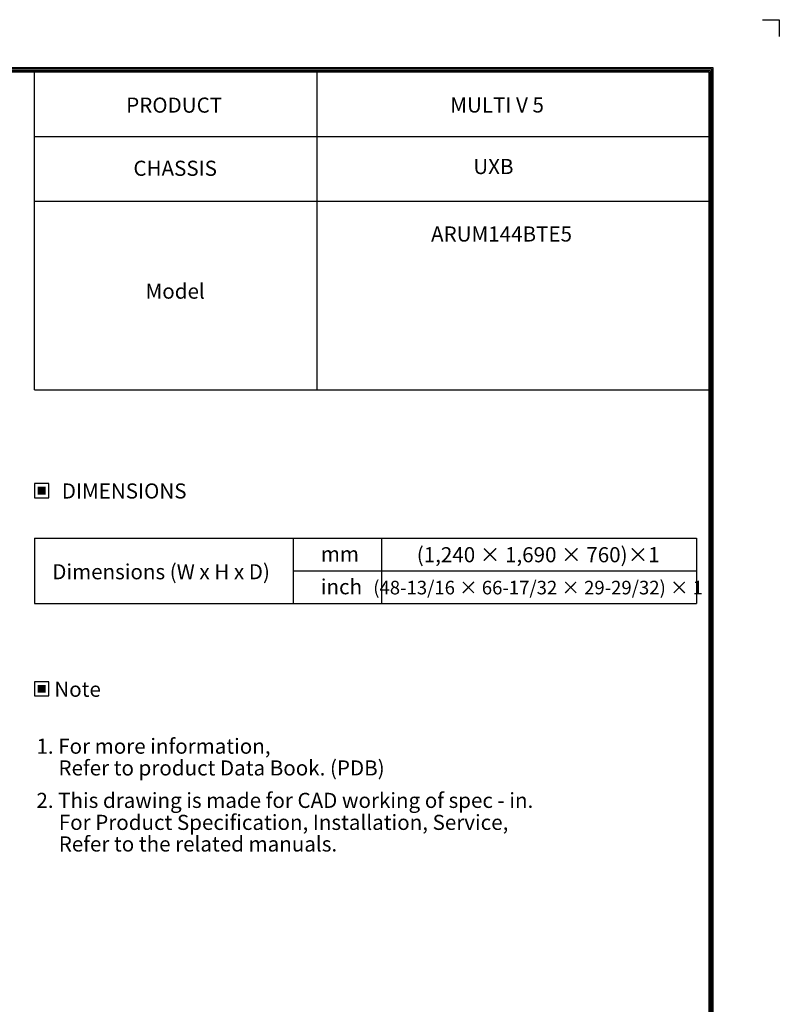
# Model space of a CAD drawing. Units: inches. Extents: x 0 to 12496, y 0 to 8913.
# Drawn here: x 8407 to 12496, y 3615 to 8913 of the extents above; entities that cross this region are included whole.
import ezdxf
from ezdxf.enums import TextEntityAlignment as Align

# ---------------------------------------------------------------- set-up
doc = ezdxf.new("R2010")
doc.units = ezdxf.units.IN
doc.header["$MEASUREMENT"] = 0
for name, color, linetype in [('LG-DIMENSION', 7, 'Continuous'), ('LG-SHEET', 7, 'Continuous'), ('LG-TEXT', 4, 'Continuous')]:
    doc.layers.add(name, color=color, linetype=linetype)
doc.styles.add('LG-TEXT', font='arial.ttf')

# ---------------------------------------------------------------- blocks, each defined once
blk = doc.blocks.new('LG-SHEET')
at = {"layer": 'LG-SHEET', "color": 7}
for p, q in [((10684, 7675.3), (10761.5, 7675.3)), ((10684, 7675.3), (10761.5, 7675.3)), ((10761.5, 7675.3), (10761.5, 7597.8)), ((10761.5, 7675.3), (10761.5, 7597.8)), ((10761.5, 7675.3), (10761.5, 7597.8)), ((10761.5, 7675.3), (10761.5, 7597.8)), ((10761.5, 7675.3), (10761.5, 7597.8)), ((10761.5, 7675.3), (10761.5, 7597.8)), ((10761.5, 7675.3), (10761.5, 7597.8)), ((10761.5, 7675.3), (10761.5, 7597.8))]:
    blk.add_line(p, q, dxfattribs=at)
at = {"layer": 'LG-SHEET', "color": 1}
for p, q in [((307.6, 7453.3), (10454, 7453.3)), ((313.9, 7447), (10447.5, 7447)), ((320.3, 7440.6), (10441, 7440.6)), ((10441, 7440.6), (10441, 286)), ((10447.5, 7447), (10447.5, 279.6)), ((10454, 7453.3), (10454, 273.1)), ((326.7, 7434.2), (10434.6, 7434.2)), ((7308.3, 5960), (7308.3, 7434.2)), ((8618.6, 5960), (8618.6, 7434.2)), ((10434.6, 7434.2), (10434.6, 292.5)), ((10434.6, 7434.2), (10434.6, 292.5)), ((7308.3, 7134.2), (10434.6, 7134.2)), ((7308.3, 6834.2), (10434.6, 6834.2)), ((7308.3, 5960), (10434.6, 5960))]:
    blk.add_line(p, q, dxfattribs=at)

msp = doc.modelspace()

# ---------------------------------------------------------------- hatches: boundary and pattern name
at = {"layer": 'LG-TEXT'}
for points in [[(8547.8, 6400.2), (8503.6, 6400.2), (8503.6, 6357.8), (8547.8, 6357.8)], [(8547.8, 5333.4), (8503.6, 5333.4), (8503.6, 5291.1), (8547.8, 5291.1)]]:
    msp.add_hatch(color=1, dxfattribs=at).paths.add_polyline_path(points)

# ---------------------------------------------------------------- linework, layer by layer
at = {"layer": 'LG-TEXT', "color": 3, "linetype": 'Continuous'}
for p, q in [((8486.5, 6123.6), (12050.5, 6123.6)), ((8486.5, 6123.6), (10105.4, 6123.6)), ((8486.5, 6123.6), (10105.4, 6123.6)), ((8486.5, 6123.6), (8486.5, 5771)), ((12050.5, 6123.6), (12050.5, 5771)), ((9880.2, 5947.3), (12050.5, 5947.3))]:
    msp.add_line(p, q, dxfattribs=at)
at = {"layer": 'LG-TEXT', "color": 3}
for p, q in [((9478.5, 6123.6), (12050.5, 6123.6)), ((9478.5, 6123.6), (10105.4, 6123.6)), ((9478.5, 6123.6), (10105.4, 6123.6)), ((9880.2, 6123.6), (9880.2, 5771)), ((9880.2, 6123.6), (9880.2, 5771)), ((9880.2, 6123.6), (9880.2, 5771)), ((10355.8, 6123.6), (10355.8, 5771)), ((10355.8, 6123.6), (10355.8, 5771)), ((8486.5, 5771), (12050.5, 5771)), ((8486.5, 5771), (10105.4, 5771)), ((8486.5, 5771), (10105.4, 5771))]:
    msp.add_line(p, q, dxfattribs=at)
at = {"layer": 'LG-TEXT'}
msp.add_line((9880.2, 6123.6), (9880.2, 5771), dxfattribs=at)
msp.add_line((9880.2, 6123.6), (9880.2, 5771), dxfattribs=at)
msp.add_line((9880.2, 6123.6), (9880.2, 5771), dxfattribs=at)
at = {"layer": 'LG-TEXT', "color": 1}
for points in [[(8486.5, 6340.8), (8564.9, 6340.8), (8564.9, 6417.2), (8486.5, 6417.2)], [(8486.5, 5274), (8564.9, 5274), (8564.9, 5350.5), (8486.5, 5350.5)]]:
    msp.add_lwpolyline(points, close=True, dxfattribs=at)

# ---------------------------------------------------------------- block references
at = {"layer": 'LG-DIMENSION', "xscale": 1.161216, "yscale": 1.161216, "zscale": 1.161216}
msp.add_blockref('LG-SHEET', (0, 0), dxfattribs=at)

# ---------------------------------------------------------------- texts
at = {"layer": 'LG-TEXT', "color": 2, "style": 'LG-TEXT'}
for s, height, p in [('PRODUCT', 81.29, (8980.7, 8412.4)), ('MULTI V 5', 81.29, (10725.3, 8413.2)), ('UXB', 81.29, (10849.2, 8082)), ('CHASSIS', 81.29, (9019.6, 8072.6)), ('Model', 81.29, (9084.9, 7411.5)), ('mm', 81.29, (10028.4, 5997.3)), ('Dimensions (W x H x D)', 81.285, (8582.7, 5901.7)), ('inch', 81.29, (10028.4, 5821))]:
    msp.add_text(s, height=height, dxfattribs=at).set_placement(p)
msp.add_text('ARUM144BTE5', height=81.285, dxfattribs=at).set_placement((11380.5, 7719), align=Align.RIGHT)
for s, p in [('DIMENSIONS', (8969.9, 6376.9)), ('Note', (8719.1, 5310.1))]:
    msp.add_text(s, height=81.29, dxfattribs=at).set_placement(p, align=Align.MIDDLE_CENTER)
for s, height, p in [('(1,240 × 1,690 × 760)×1', 81.285, (11198.5, 5993.3)), ('(48-13/16 × 66-17/32 × 29-29/32) × 1', 73.157, (11198, 5820.4))]:
    msp.add_text(s, height=height, dxfattribs=at).set_placement(p, align=Align.CENTER)
at = {"layer": 'LG-TEXT', "color": 0, "style": 'LG-TEXT'}
for s, p in [('1. For more information,', (8497.7, 4963.1)), ('Refer to product Data Book. (PDB)', (8616.4, 4846.1)), (' 2. This drawing is made for CAD working of spec - in.', (8472.7, 4671.5)), ('For Product Specification, Installation, Service,', (8617.9, 4553.2)), ('Refer to the related manuals.', (8617.9, 4437))]:
    msp.add_text(s, height=81.285, dxfattribs=at).set_placement(p)

doc.saveas('drawing.dxf')
